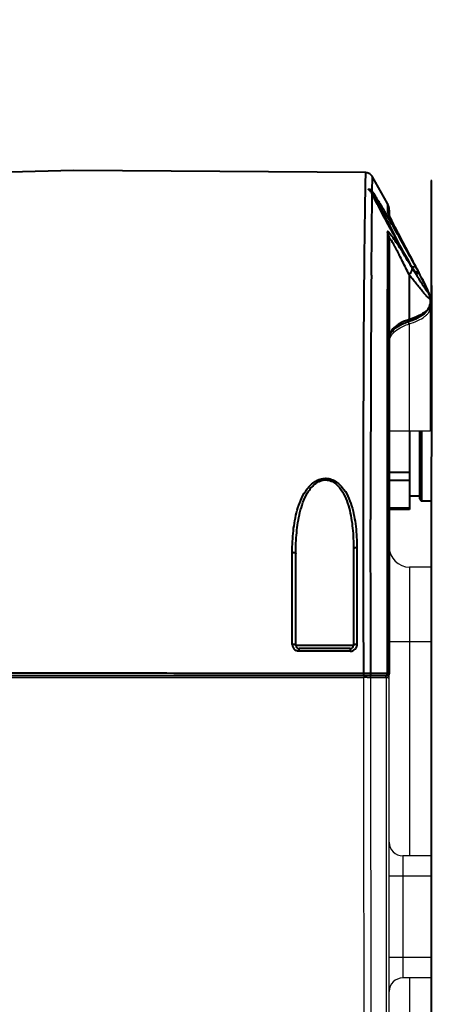
# Model space of a CAD drawing. Units: millimetres. Extents: x 9058 to 12801, y -2706 to 2587.
# Drawn here: x 11090 to 11151, y -1679 to -1534 of the extents above; entities that cross this region are included whole.
import ezdxf

# ---------------------------------------------------------------- set-up
doc = ezdxf.new("R2010")
doc.units = ezdxf.units.MM
doc.header["$LTSCALE"] = 81.675
doc.header["$PDSIZE"] = 0.01
doc.layers.get('0').update_dxf_attribs({"linetype": 'CONTINUOUS', "lineweight": 40})
doc.layers.get('Defpoints').update_dxf_attribs({"color": 27, "linetype": 'CONTINUOUS', "lineweight": 13})
doc.layers.add('_X2_9ED88BA4503C_X0__15', color=7, linetype='CONTINUOUS')
doc.layers.add('dim', color=50, linetype='CONTINUOUS', lineweight=25)
doc.styles.add('ISO', font='ISOCP.SHX', dxfattribs={"bigfont": 'gbcbig.shx'})
doc.dimstyles.new('DIMSTYLE_1_4533', dxfattribs={"dimtxt": 37.5, "dimasz": 30, "dimexe": 9.375, "dimexo": 9.375, "dimgap": 11.25, "dimtad": 1, "dimdsep": 46, "dimtxsty": 'ISO', "dimblk": '_FILLED', "dimblk1": '_FILLED', "dimblk2": '_FILLED', "dimcen": 0.09, "dimadec": 1, "dimazin": 2, "dimtp": 0.01, "dimtm": 0.01, "dimtfac": 1, "dimtmove": 0, "dimatfit": 0, "dimldrblk": '_FILLED', "dimfxl": 0, "dimtolj": 1, "dimarcsym": 0})

# ---------------------------------------------------------------- blocks, each defined once
blk = doc.blocks.new('_FILLED')
at = {"color": 0, "linetype": 'ByBlock'}
blk.add_solid([(0, 0), (-1, 0.2), (-1, -0.2)], dxfattribs=at)
blk = doc.blocks.new('*D27')
at = {"layer": 'Defpoints', "color": 0}
for p in [(11258.54, -1464.06), (10769, -1688.14), (11258.54, -1688.13)]:
    blk.add_point(p, dxfattribs=at)
at = {"layer": 'dim', "color": 0, "lineweight": -2}
for p, q in [((10769, -1678.76), (10769, -1454.69)), ((11258.54, -1678.76), (11258.54, -1454.69)), ((10799, -1464.06), (11228.54, -1464.06))]:
    blk.add_line(p, q, dxfattribs=at)
at = {"layer": 'dim', "color": 0, "lineweight": -2, "xscale": 30, "yscale": 30, "zscale": 30, "rotation": 180}
blk.add_blockref('_FILLED', (10769, -1464.06), dxfattribs=at)
at = {"layer": 'dim', "color": 0, "lineweight": -2, "xscale": 30, "yscale": 30, "zscale": 30}
blk.add_blockref('_FILLED', (11258.54, -1464.06), dxfattribs=at)
at = {"layer": 'dim', "color": 0, "insert": (11013.77, -1402.81), "char_height": 37.5, "attachment_point": 5, "style": 'ISO'}
blk.add_mtext('\\A1;19.3"\\P490mm', dxfattribs=at)

msp = doc.modelspace()

# ---------------------------------------------------------------- linework, layer by layer
for p, q in [((11142.045, -1558.809), (11142.083, -1556.659)), ((11144.284, -1560.614), (11142.083, -1556.659)), ((11150.701, -1557.317), (11150.703, -1557.467)), ((11150.703, -1557.453), (11150.703, -1557.458)), ((11150.703, -1557.463), (11150.704, -1557.653)), ((11150.703, -1557.6), (11150.704, -1557.644)), ((11150.704, -1557.647), (11150.705, -1557.933)), ((11150.704, -1557.831), (11150.704, -1557.844)), ((11150.704, -1557.885), (11150.705, -1558.373)), ((11141.816, -1558.858), (11141.768, -1558.798)), ((11141.912, -1570.613), (11142.039, -1559.203)), ((11150.706, -1558.859), (11150.707, -1560.104)), ((11144.284, -1560.614), (11144.281, -1561.569)), ((11150.707, -1560.064), (11150.71, -1562.06)), ((11150.707, -1560.113), (11150.707, -1560.164)), ((11150.708, -1560.372), (11150.709, -1561.41)), ((11150.709, -1561.41), (11150.716, -1565.166)), ((11144.281, -1561.569), (11144.28, -1561.774)), ((11144.455, -1562.206), (11144.451, -1562.196)), ((11144.457, -1562.207), (11144.452, -1562.196)), ((11144.536, -1561.586), (11144.536, -1562.389)), ((11150.712, -1562.917), (11150.715, -1564.657)), ((11144.273, -1564.81), (11144.27, -1566.063)), ((11150.715, -1564.657), (11150.721, -1569.795)), ((11150.716, -1565.762), (11150.719, -1567.939)), ((11144.27, -1566.063), (11144.248, -1580.337)), ((11144.536, -1565.788), (11144.536, -1629.834)), ((11150.719, -1567.939), (11150.721, -1569.848)), ((11147.912, -1570.088), (11147.801, -1569.903)), ((11147.841, -1569.884), (11147.842, -1569.889)), ((11147.9, -1569.987), (11147.841, -1569.884)), ((11148.011, -1570.173), (11147.9, -1569.987)), ((11147.935, -1568.959), (11147.915, -1568.927)), ((11148.415, -1569.858), (11148.037, -1569.15)), ((11148.285, -1569.642), (11148.42, -1569.888)), ((11148.769, -1570.526), (11148.415, -1569.858)), ((11150.721, -1569.795), (11150.726, -1575.454)), ((11141.908, -1571.127), (11141.912, -1570.613)), ((11147.445, -1571.067), (11147.445, -1577.683)), ((11147.503, -1571.141), (11147.445, -1571.067)), ((11147.668, -1571.349), (11147.503, -1571.141)), ((11148.284, -1570.604), (11148.206, -1570.487)), ((11148.462, -1570.634), (11148.304, -1570.634)), ((11148.898, -1570.889), (11148.507, -1570.889)), ((11149.096, -1571.151), (11148.769, -1570.526)), ((11150.723, -1571.22), (11150.724, -1572.728)), ((11150.724, -1572.728), (11150.726, -1575.398)), ((11150.488, -1574.189), (11150.384, -1573.829)), ((11150.536, -1574.641), (11150.488, -1574.189)), ((11150.405, -1575.961), (11150.536, -1575.401)), ((11150.536, -1574.609), (11150.536, -1575.395)), ((11150.536, -1575.39), (11150.536, -1575.401)), ((11150.728, -1579.387), (11150.729, -1580.985)), ((11144.247, -1581.007), (11144.238, -1594.124)), ((11144.248, -1580.802), (11144.247, -1581.007)), ((11144.248, -1580.337), (11144.248, -1580.802)), ((11150.729, -1580.985), (11150.729, -1582.331)), ((11150.729, -1582.678), (11150.729, -1584.469)), ((11150.729, -1584.469), (11150.727, -1594.452)), ((11150.536, -1587.884), (11150.728, -1587.884)), ((11150.536, -1587.884), (11150.728, -1587.884)), ((11144.238, -1594.416), (11144.237, -1600.641)), ((11144.238, -1594.124), (11144.238, -1594.416)), ((11147.536, -1594.134), (11147.536, -1605.633)), ((11149.036, -1604.084), (11149.036, -1594.134)), ((11149.336, -1604.384), (11149.336, -1594.134)), ((11150.727, -1594.452), (11150.725, -1601.297)), ((11147.536, -1600.191), (11144.536, -1600.191)), ((11147.536, -1601.404), (11144.536, -1601.404)), ((11150.725, -1601.297), (11150.724, -1604.383)), ((11147.536, -1603.634), (11149.036, -1603.634)), ((11149.336, -1604.384), (11150.724, -1604.384)), ((11149.336, -1604.384), (11150.724, -1604.384)), ((11147.536, -1605.445), (11144.536, -1605.445)), ((11147.536, -1605.633), (11144.536, -1605.633)), ((11141.799, -1607.598), (11141.799, -1607.128)), ((11141.8, -1610.125), (11141.799, -1607.598)), ((11144.236, -1608.649), (11144.238, -1618.485)), ((11150.72, -1610.241), (11150.717, -1614.134)), ((11150.72, -1609.367), (11150.72, -1609.929)), ((11130.275, -1625.523), (11130.273, -1611.947)), ((11130.786, -1625.634), (11130.786, -1612.12)), ((11139.286, -1611.463), (11139.286, -1625.634)), ((11139.776, -1611.287), (11139.776, -1611.462)), ((11139.776, -1611.462), (11139.778, -1625.525)), ((11144.238, -1618.485), (11144.238, -1618.855)), ((11144.238, -1618.855), (11144.24, -1629.803)), ((11130.786, -1625.634), (11139.286, -1625.634)), ((11138.776, -1626.529), (11131.275, -1626.527)), ((11138.786, -1626.134), (11131.286, -1626.134)), ((11144.236, -1630.134), (10832.036, -1630.134)), ((11117.487, -1629.775), (11115.895, -1629.775)), ((11120.224, -1629.775), (11117.487, -1629.775)), ((11125.966, -1629.776), (11120.224, -1629.775)), ((11131.896, -1629.777), (11125.966, -1629.776)), ((11132.937, -1629.777), (11131.896, -1629.777)), ((11133.036, -1629.777), (11132.937, -1629.777)), ((11133.336, -1629.777), (11133.036, -1629.777)), ((11134.284, -1629.777), (11133.336, -1629.777)), ((11134.932, -1629.777), (11134.284, -1629.777)), ((11135.036, -1629.777), (11134.932, -1629.777)), ((11135.788, -1629.777), (11135.036, -1629.777)), ((11136.736, -1629.777), (11135.788, -1629.777)), ((11137.036, -1629.777), (11136.736, -1629.777)), ((11137.136, -1629.777), (11137.036, -1629.777)), ((11140.779, -1629.778), (11137.136, -1629.777)), ((11143.035, -1629.804), (11141.82, -1629.804)), ((11143.836, -1629.804), (11143.035, -1629.804)), ((11143.984, -1629.803), (11143.836, -1629.804)), ((11144.24, -1629.803), (11143.984, -1629.803)), ((11150.702, -1645.302), (11150.701, -1648.785))]:
    msp.add_line(p, q)
for points in [[(11141.085, -1556.043), (11098.164, -1555.728), (11069.775, -1556.467)], [(11142.083, -1556.659), (11142.026, -1556.567), (11141.698, -1556.242), (11141.265, -1556.064), (11141.085, -1556.043)], [(11150.731, -1557.146), (11150.718, -1557.187), (11150.707, -1557.244), (11150.702, -1557.298), (11150.702, -1557.335), (11150.702, -1557.346)], [(11150.705, -1558.226), (11150.706, -1558.88), (11150.706, -1558.911), (11150.706, -1558.943), (11150.706, -1558.975), (11150.706, -1559.008), (11150.706, -1559.041), (11150.706, -1559.18)], [(11142.055, -1559.233), (11141.957, -1559.055), (11141.816, -1558.858)], [(11150.706, -1558.789), (11150.706, -1558.819), (11150.706, -1558.849)], [(11150.706, -1559.18), (11150.706, -1559.216), (11150.706, -1559.252), (11150.706, -1559.289), (11150.706, -1559.327), (11150.706, -1559.365), (11150.707, -1559.404), (11150.707, -1559.444), (11150.707, -1559.484), (11150.707, -1559.524), (11150.707, -1559.566), (11150.707, -1559.608), (11150.707, -1559.65)], [(11144.679, -1562.696), (11144.574, -1562.473), (11144.499, -1562.308), (11144.457, -1562.207)], [(11148.037, -1569.15), (11147.576, -1568.29), (11147.248, -1567.675), (11146.933, -1567.081), (11146.631, -1566.511), (11146.343, -1565.964), (11146.071, -1565.443), (11145.814, -1564.949), (11145.575, -1564.485), (11145.353, -1564.053), (11145.151, -1563.654), (11144.97, -1563.293), (11144.812, -1562.972), (11144.679, -1562.696)], [(11148.206, -1570.487), (11148.114, -1570.342), (11148.011, -1570.173)], [(11148.395, -1570.758), (11148.399, -1570.763), (11148.385, -1570.746), (11148.344, -1570.691), (11148.284, -1570.604)], [(11150.536, -1574.642), (11150.486, -1574.181), (11150.382, -1573.823), (11150.256, -1573.505), (11150.094, -1573.143), (11149.896, -1572.73), (11149.663, -1572.258), (11149.395, -1571.73), (11149.096, -1571.151)], [(11150.722, -1570.616), (11150.722, -1570.815), (11150.722, -1571.016), (11150.723, -1571.22)], [(11150.384, -1573.829), (11150.258, -1573.511), (11150.257, -1573.508)], [(11150.726, -1575.398), (11150.729, -1582.108), (11150.728, -1587.884)], [(11147.345, -1577.969), (11148.422, -1577.559), (11149.67, -1576.827), (11150.405, -1575.961)], [(11144.536, -1580.365), (11144.683, -1579.742), (11145.345, -1578.961), (11146.473, -1578.299), (11147.346, -1577.969)], [(11150.723, -1604.383), (11150.72, -1610.495), (11150.719, -1611.063), (11150.719, -1611.633)], [(11150.724, -1604.383), (11150.724, -1604.44), (11150.723, -1604.975), (11150.723, -1605.513), (11150.723, -1606.055), (11150.722, -1606.599), (11150.722, -1607.147), (11150.722, -1607.698), (11150.721, -1608.251), (11150.72, -1609.367)], [(11150.719, -1611.633), (11150.715, -1617.488), (11150.715, -1618.088), (11150.714, -1618.69), (11150.714, -1619.295), (11150.714, -1619.902), (11150.713, -1620.512), (11150.713, -1621.123), (11150.712, -1621.738), (11150.712, -1622.354), (11150.712, -1622.973)], [(11150.712, -1622.973), (11150.711, -1624.218), (11150.711, -1624.844), (11150.71, -1625.472), (11150.71, -1626.102), (11150.709, -1626.735), (11150.709, -1627.37), (11150.709, -1628.007)], [(11150.709, -1628.007), (11150.708, -1629.287), (11150.708, -1629.931), (11150.707, -1630.576), (11150.705, -1633.836)], [(11150.705, -1633.836), (11150.705, -1634.494), (11150.705, -1635.154), (11150.703, -1639.159)], [(11150.703, -1639.159), (11150.703, -1639.834), (11150.703, -1640.51), (11150.703, -1641.189), (11150.703, -1641.87), (11150.702, -1642.552), (11150.702, -1643.237), (11150.702, -1643.923), (11150.702, -1644.612), (11150.702, -1645.302)], [(11150.701, -1648.785), (11150.701, -1649.487), (11150.7, -1650.192), (11150.7, -1650.898), (11150.7, -1651.607), (11150.7, -1652.317), (11150.7, -1653.029), (11150.699, -1653.743), (11150.699, -1654.46), (11150.699, -1655.178), (11150.699, -1655.898), (11150.698, -1656.62), (11150.698, -1657.345), (11150.698, -1658.071), (11150.698, -1658.799), (11150.698, -1659.529), (11150.697, -1660.261), (11150.697, -1660.995), (11150.697, -1661.731), (11150.697, -1662.47), (11150.696, -1663.21), (11150.696, -1663.952), (11150.696, -1664.696)], [(11150.696, -1664.696), (11150.694, -1669.203), (11150.694, -1669.962), (11150.694, -1670.722), (11150.693, -1671.484), (11150.693, -1672.249), (11150.693, -1673.015), (11150.693, -1673.784), (11150.692, -1674.555), (11150.692, -1675.327), (11150.692, -1676.102), (11150.692, -1676.879), (11150.691, -1677.658), (11150.691, -1678.439), (11150.691, -1679.223), (11150.691, -1680.008), (11150.69, -1683.967)]]:
    msp.add_lwpolyline(points)
for centre, radius, start, end in [((11141.266, -1559.293), 0.918, 33.76891, 37.10532), ((11141.249, -1559.305), 0.938, 31.93531, 33.77513), ((11141.69, -1559.284), 0.449, 30.8685, 36.55377), ((11099.017, -1586.457), 51.15, 31.10762, 32.00599), ((11142.536, -1561.586), 2, 0, 29.09599), ((10827.634, -1726.346), 356.22, 26.49859, 27.3448), ((10833.36, -1742.091), 359.048, 28.93971, 30.01726), ((11142.542, -1562.753), 1.995, 19.62416, 29.39291), ((11142.584, -1565.789), 1.952, 0.03852, 30.11737), ((11401.062, -1424.193), 292.143, 208.87777, 209.74975), ((11376.074, -1438.446), 263.376, 209.75503, 209.93831), ((11162.966, -1561.18), 17.453, 209.93469, 210.7727), ((11261.879, -1501.7), 132.912, 210.96676, 211.59331), ((10944.355, -1678.25), 231.059, 27.8398, 28.23809), ((10828.042, -1745.364), 365.286, 28.75431, 28.87413), ((11149.059, -1572.092), 2.339, 117.46017, 118.78144), ((11160.823, -1562.461), 14.956, 210.75684, 211.64228), ((11130.135, -1579.921), 20.857, 27.78193, 28.75089), ((15364.994, -1601.92), 4223.199, 179.582224, 180.070656), ((11133.536, -1578.116), 17.007, 27.14407, 27.74427), ((11029.174, -1633.424), 135.123, 27.25685, 27.82844), ((11150.505, -1586.863), 9.676, 108.42935, 109.68038), ((11149.336, -1604.084), 0.3, 180, 270), ((11131.285, -1625.523), 1.01, 180.0314, 189.98735), ((11131.282, -1625.523), 1.008, 189.98301, 194.66346), ((11131.279, -1625.524), 1.004, 194.64858, 243.76056), ((11131.286, -1625.634), 0.5, 180, 270), ((11138.776, -1625.529), 1, 270.00838, 273.73436), ((11138.786, -1625.634), 0.5, 270, 0), ((11138.775, -1625.52), 1.008, 273.73219, 285.90707), ((11138.776, -1625.528), 1.001, 285.97409, 328.90956), ((11140.805, -1654.986), 25.208, 89.39758, 90.05984), ((11144.236, -1629.834), 0.3, 270, 360)]:
    msp.add_arc(centre, radius, start, end)
for points, knots in [([(11140.779, -1629.778), (11140.77, -1622.798), (11140.754, -1612.561), (11140.754, -1599.352), (11140.767, -1590.542), (11140.795, -1582.85), (11140.832, -1576.412), (11140.874, -1571.205), (11140.915, -1567.09), (11140.954, -1563.887), (11140.989, -1561.427), (11141.013, -1559.773), (11141.031, -1558.717), (11141.043, -1558.096), (11141.054, -1557.574), (11141.063, -1557.142), (11141.069, -1556.792), (11141.074, -1556.517), (11141.077, -1556.333), (11141.079, -1556.218), (11141.082, -1556.156), (11141.082, -1556.109), (11141.086, -1556.073), (11141.082, -1556.056), (11141.087, -1556.044), (11141.085, -1556.043)], [0, 0, 0, 0, 0.2839527, 0.4165321, 0.5373983, 0.6423944, 0.7294913, 0.7993252, 0.8542543, 0.896913, 0.9296436, 0.9543731, 0.9642178, 0.9725966, 0.9796386, 0.985466, 0.9901853, 0.9938791, 0.9966385, 0.9976924, 0.9985386, 0.9991851, 0.9996399, 0.9999103, 1, 1, 1, 1]), ([(11142.039, -1559.203), (11141.988, -1559.104), (11141.88, -1558.939), (11141.726, -1558.769), (11141.624, -1558.668), (11141.568, -1558.611), (11141.526, -1558.566), (11141.501, -1558.529), (11141.489, -1558.497), (11141.503, -1558.47), (11141.537, -1558.46), (11141.61, -1558.461), (11141.741, -1558.507), (11141.841, -1558.577), (11141.895, -1558.626)], [0, 0, 0, 0, 0.2447639, 0.4316214, 0.5038369, 0.5622539, 0.6072417, 0.6395373, 0.6611437, 0.6781693, 0.7006084, 0.7337842, 0.8381799, 1, 1, 1, 1]), ([(11141.842, -1558.895), (11141.855, -1558.894), (11141.938, -1558.899), (11142.01, -1558.96), (11142.051, -1559.016)], [0, 0, 0, 0, 0.1571291, 1, 1, 1, 1]), ([(11141.895, -1558.626), (11141.904, -1558.635), (11141.941, -1558.67), (11141.974, -1558.709), (11141.998, -1558.74)], [0, 0, 0, 0, 0.2337523, 1, 1, 1, 1]), ([(11145.246, -1565.281), (11144.653, -1564.206), (11143.794, -1562.627), (11142.731, -1560.597), (11142.25, -1559.648), (11142.039, -1559.203)], [0, 0, 0, 0, 0.5356555, 0.7847876, 1, 1, 1, 1]), ([(11142.045, -1558.809), (11142.072, -1558.848), (11142.189, -1559.026), (11142.304, -1559.207), (11142.391, -1559.347)], [0, 0, 0, 0, 0.2240558, 1, 1, 1, 1]), ([(11142.076, -1559.053), (11142.1, -1559.093), (11142.205, -1559.271), (11142.307, -1559.452), (11142.386, -1559.592)], [0, 0, 0, 0, 0.2256123, 1, 1, 1, 1]), ([(11142.386, -1559.592), (11142.66, -1560.082), (11143.218, -1561.122), (11143.765, -1562.169), (11144.05, -1562.718)], [0, 0, 0, 0, 0.4757583, 1, 1, 1, 1]), ([(11142.811, -1560.03), (11142.927, -1560.222), (11143.413, -1561.033), (11143.89, -1561.849), (11144.251, -1562.473)], [0, 0, 0, 0, 0.2370018, 1, 1, 1, 1]), ([(11144.28, -1561.774), (11144.28, -1561.787), (11144.289, -1561.823), (11144.321, -1561.922), (11144.357, -1562.007), (11144.384, -1562.071)], [0, 0, 0, 0, 0.1277693, 0.3396255, 1, 1, 1, 1]), ([(11144.384, -1562.071), (11144.405, -1562.119), (11144.508, -1562.352), (11144.617, -1562.582), (11144.706, -1562.764)], [0, 0, 0, 0, 0.2035837, 1, 1, 1, 1]), ([(11144.706, -1562.764), (11144.912, -1563.191), (11145.381, -1564.122), (11146.447, -1566.179), (11147.312, -1567.804), (11147.915, -1568.927)], [0, 0, 0, 0, 0.20487, 0.4497928, 1, 1, 1, 1]), ([(11144.966, -1565.445), (11144.916, -1565.376), (11144.843, -1565.277), (11144.747, -1565.151), (11144.646, -1565.025), (11144.547, -1564.906), (11144.441, -1564.803), (11144.382, -1564.752), (11144.287, -1564.708), (11144.273, -1564.783), (11144.273, -1564.81)], [0, 0, 0, 0, 0.2373323, 0.3449163, 0.4444597, 0.6901537, 0.7811019, 0.8499451, 0.9254916, 1, 1, 1, 1]), ([(11147.445, -1571.067), (11147.288, -1570.74), (11146.977, -1570.096), (11146.512, -1569.149), (11146.13, -1568.385), (11145.832, -1567.8), (11145.617, -1567.387), (11145.411, -1566.999), (11145.216, -1566.643), (11145.036, -1566.328), (11144.896, -1566.097), (11144.794, -1565.943), (11144.73, -1565.854), (11144.674, -1565.785), (11144.628, -1565.738), (11144.592, -1565.709), (11144.553, -1565.708), (11144.537, -1565.746), (11144.536, -1565.771), (11144.536, -1565.788)], [0, 0, 0, 0, 0.17565, 0.3466341, 0.5108052, 0.5893696, 0.6647201, 0.736063, 0.8021601, 0.8614144, 0.9117859, 0.9328189, 0.9506545, 0.9650273, 0.9757364, 0.9827632, 0.9870511, 0.9919617, 1, 1, 1, 1]), ([(11147.801, -1569.903), (11147.298, -1569.07), (11146.568, -1567.872), (11145.617, -1566.389), (11145.176, -1565.736), (11144.966, -1565.445)], [0, 0, 0, 0, 0.5525477, 0.7962754, 1, 1, 1, 1]), ([(11147.914, -1570.359), (11147.921, -1570.334), (11147.939, -1570.245), (11147.935, -1570.15), (11147.912, -1570.088)], [0, 0, 0, 0, 0.2803474, 1, 1, 1, 1]), ([(11148.421, -1569.889), (11148.409, -1569.876), (11148.349, -1569.874), (11148.256, -1569.897), (11148.124, -1569.946), (11148.031, -1569.99), (11147.98, -1570.017)], [0, 0, 0, 0, 0.1147012, 0.3317585, 0.6378875, 1, 1, 1, 1]), ([(11147.445, -1571.067), (11147.476, -1571.037), (11147.587, -1570.92), (11147.689, -1570.794), (11147.754, -1570.696)], [0, 0, 0, 0, 0.2684673, 1, 1, 1, 1]), ([(11150.536, -1574.643), (11150.536, -1574.649), (11150.536, -1574.66), (11150.519, -1574.67), (11150.498, -1574.663), (11150.456, -1574.64), (11150.386, -1574.582), (11150.284, -1574.485), (11150.155, -1574.352), (11150.002, -1574.187), (11149.828, -1573.991), (11149.635, -1573.769), (11149.426, -1573.523), (11149.12, -1573.157), (11148.528, -1572.434), (11148.018, -1571.794), (11147.668, -1571.349)], [0, 0, 0, 0, 0.0039718, 0.0070035, 0.0114177, 0.0182632, 0.0398993, 0.0720679, 0.1142443, 0.1655722, 0.2251191, 0.2919723, 0.3652726, 0.4441636, 0.6158316, 1, 1, 1, 1]), ([(11147.754, -1570.696), (11147.773, -1570.667), (11147.839, -1570.561), (11147.892, -1570.446), (11147.914, -1570.359)], [0, 0, 0, 0, 0.2791908, 1, 1, 1, 1]), ([(11148.507, -1570.889), (11148.5, -1570.889), (11148.482, -1570.873), (11148.453, -1570.844), (11148.414, -1570.793), (11148.341, -1570.695), (11148.231, -1570.531), (11148.141, -1570.388), (11148.091, -1570.307)], [0, 0, 0, 0, 0.0301697, 0.0897358, 0.1782081, 0.2941789, 0.6023638, 1, 1, 1, 1]), ([(11148.24, -1570.538), (11148.253, -1570.547), (11148.3, -1570.577), (11148.35, -1570.604), (11148.387, -1570.618)], [0, 0, 0, 0, 0.2861999, 1, 1, 1, 1]), ([(11149.293, -1571.54), (11149.366, -1571.682), (11149.506, -1571.956), (11149.706, -1572.354), (11149.885, -1572.718), (11150.018, -1572.998), (11150.108, -1573.199), (11150.164, -1573.327), (11150.21, -1573.439), (11150.245, -1573.53), (11150.267, -1573.604), (11150.277, -1573.648), (11150.277, -1573.689), (11150.241, -1573.686), (11150.212, -1573.654), (11150.164, -1573.607), (11150.106, -1573.535), (11150.036, -1573.443), (11149.955, -1573.332), (11149.829, -1573.153), (11149.571, -1572.768), (11149.169, -1572.142), (11148.84, -1571.613), (11148.666, -1571.33)], [0, 0, 0, 0, 0.0912145, 0.1767689, 0.2552021, 0.3243469, 0.3546122, 0.3815386, 0.4046943, 0.4236434, 0.4379777, 0.4474776, 0.4524062, 0.4561382, 0.4641113, 0.4770308, 0.4947457, 0.5169807, 0.5433441, 0.5733942, 0.6427907, 0.8093697, 1, 1, 1, 1]), ([(11148.669, -1570.357), (11148.723, -1570.462), (11148.803, -1570.627), (11148.882, -1570.794), (11148.899, -1570.857)], [0, 0, 0, 0, 0.6443097, 1, 1, 1, 1]), ([(11148.899, -1570.857), (11148.9, -1570.861), (11148.902, -1570.87), (11148.904, -1570.889), (11148.898, -1570.889)], [0, 0, 0, 0, 0.4319446, 1, 1, 1, 1]), ([(11150.402, -1575.887), (11150.376, -1575.936), (11150.248, -1576.143), (11150.077, -1576.322), (11149.935, -1576.446)], [0, 0, 0, 0, 0.2254119, 1, 1, 1, 1]), ([(11150.536, -1575.401), (11150.536, -1575.429), (11150.529, -1575.543), (11150.501, -1575.655), (11150.471, -1575.735)], [0, 0, 0, 0, 0.2436328, 1, 1, 1, 1]), ([(11149.935, -1576.446), (11149.63, -1576.713), (11148.821, -1577.199), (11147.948, -1577.527), (11147.445, -1577.683)], [0, 0, 0, 0, 0.4355116, 1, 1, 1, 1]), ([(11147.246, -1577.752), (11146.842, -1577.896), (11146.122, -1578.209), (11145.236, -1578.828), (11144.669, -1579.551), (11144.536, -1580.104), (11144.536, -1580.36)], [0, 0, 0, 0, 0.3226814, 0.588386, 0.8067699, 1, 1, 1, 1]), ([(11147.346, -1577.969), (11147.389, -1577.955), (11147.463, -1577.854), (11147.457, -1577.744), (11147.446, -1577.683)], [0, 0, 0, 0, 0.4232798, 1, 1, 1, 1]), ([(11130.273, -1611.947), (11130.273, -1610.899), (11130.341, -1609.329), (11130.631, -1607.264), (11130.972, -1605.748), (11131.474, -1604.279), (11132.076, -1603.122), (11132.713, -1602.289), (11133.293, -1601.73), (11133.989, -1601.287), (11134.796, -1601.037), (11135.648, -1601.058), (11136.435, -1601.342), (11137.1, -1601.808), (11137.823, -1602.567), (11138.492, -1603.681), (11139.037, -1605.124), (11139.401, -1606.624), (11139.629, -1608.159), (11139.752, -1609.717), (11139.776, -1610.763), (11139.776, -1611.287)], [0, 0, 0, 0, 0.1250324, 0.1869741, 0.248594, 0.310066, 0.3717928, 0.4030715, 0.4348582, 0.4673766, 0.5006598, 0.5341744, 0.5670641, 0.5990005, 0.6302182, 0.6915002, 0.7524765, 0.8136767, 0.8752986, 0.9374065, 1, 1, 1, 1]), ([(11130.786, -1612.12), (11130.786, -1611.101), (11130.845, -1609.573), (11131.093, -1607.558), (11131.385, -1606.073), (11131.816, -1604.625), (11132.334, -1603.471), (11132.891, -1602.622), (11133.405, -1602.041), (11134.037, -1601.563), (11134.799, -1601.276), (11135.621, -1601.296), (11136.362, -1601.615), (11136.964, -1602.113), (11137.605, -1602.898), (11138.185, -1604.018), (11138.654, -1605.444), (11138.966, -1606.917), (11139.161, -1608.417), (11139.266, -1609.935), (11139.286, -1610.953), (11139.286, -1611.463)], [0, 0, 0, 0, 0.1253174, 0.1874978, 0.2493885, 0.3110975, 0.3728934, 0.4040641, 0.4356039, 0.4677445, 0.5006063, 0.5337101, 0.5661961, 0.5978194, 0.628881, 0.6902341, 0.7515053, 0.8130413, 0.8749567, 0.9372804, 1, 1, 1, 1]), ([(11144.237, -1600.641), (11144.237, -1601.291), (11144.236, -1603.96), (11144.236, -1606.629), (11144.236, -1608.649)], [0, 0, 0, 0, 0.2434752, 1, 1, 1, 1]), ([(11141.809, -1621.577), (11141.808, -1620.609), (11141.803, -1616.792), (11141.802, -1612.974), (11141.8, -1610.125)], [0, 0, 0, 0, 0.253482, 1, 1, 1, 1]), ([(11130.273, -1611.947), (11130.338, -1611.946), (11130.46, -1611.953), (11130.622, -1611.988), (11130.738, -1612.034), (11130.786, -1612.094), (11130.786, -1612.12)], [0, 0, 0, 0, 0.3429459, 0.6432049, 0.8631531, 1, 1, 1, 1]), ([(11139.776, -1611.287), (11139.713, -1611.288), (11139.596, -1611.296), (11139.442, -1611.332), (11139.331, -1611.378), (11139.286, -1611.438), (11139.286, -1611.463)], [0, 0, 0, 0, 0.3440223, 0.642547, 0.861292, 1, 1, 1, 1]), ([(11141.82, -1629.804), (11141.819, -1629.115), (11141.816, -1626.372), (11141.812, -1623.63), (11141.809, -1621.577)], [0, 0, 0, 0, 0.2513047, 1, 1, 1, 1]), ([(11130.786, -1625.634), (11130.786, -1625.614), (11130.726, -1625.574), (11130.622, -1625.55), (11130.46, -1625.527), (11130.34, -1625.523), (11130.275, -1625.523)], [0, 0, 0, 0, 0.1079838, 0.3254497, 0.637973, 1, 1, 1, 1]), ([(11131.275, -1626.527), (11131.276, -1626.475), (11131.276, -1626.4), (11131.278, -1626.306), (11131.279, -1626.248), (11131.281, -1626.202), (11131.281, -1626.165), (11131.285, -1626.149), (11131.284, -1626.134), (11131.286, -1626.134)], [0, 0, 0, 0, 0.396649, 0.5697572, 0.7182808, 0.8384565, 0.9267881, 0.9810301, 1, 1, 1, 1]), ([(11138.786, -1626.134), (11138.784, -1626.134), (11138.786, -1626.149), (11138.782, -1626.165), (11138.782, -1626.202), (11138.78, -1626.248), (11138.78, -1626.307), (11138.778, -1626.401), (11138.778, -1626.476), (11138.778, -1626.528)], [0, 0, 0, 0, 0.0187624, 0.0729799, 0.1613467, 0.2815886, 0.430187, 0.6033585, 1, 1, 1, 1]), ([(11139.778, -1625.525), (11139.715, -1625.525), (11139.599, -1625.529), (11139.443, -1625.553), (11139.344, -1625.577), (11139.286, -1625.615), (11139.286, -1625.634)], [0, 0, 0, 0, 0.3646887, 0.6765646, 0.892544, 1, 1, 1, 1]), ([(11115.895, -1629.775), (11110.494, -1629.774), (11088.893, -1629.771), (11067.292, -1629.768), (11051.093, -1629.765)], [0, 0, 0, 0, 0.2500507, 1, 1, 1, 1]), ([(11140.784, -1630.134), (11140.781, -1630.134), (11140.785, -1630.118), (11140.78, -1630.103), (11140.781, -1630.066), (11140.78, -1630.022), (11140.779, -1629.968), (11140.779, -1629.885), (11140.779, -1629.821), (11140.779, -1629.778)], [0, 0, 0, 0, 0.0207413, 0.0805957, 0.1768819, 0.3054192, 0.4598282, 0.6333418, 1, 1, 1, 1]), ([(11141.82, -1629.804), (11141.772, -1629.8), (11141.523, -1629.786), (11141.273, -1629.781), (11141.07, -1629.779)], [0, 0, 0, 0, 0.1906365, 1, 1, 1, 1]), ([(11141.564, -1630.134), (11141.635, -1630.134), (11141.789, -1630.047), (11141.826, -1629.884), (11141.82, -1629.804)], [0, 0, 0, 0, 0.4717513, 1, 1, 1, 1]), ([(11143.984, -1630.134), (11144.032, -1630.134), (11144.133, -1630.098), (11144.195, -1630.013), (11144.215, -1629.966)], [0, 0, 0, 0, 0.4805595, 1, 1, 1, 1]), ([(11144.536, -1629.834), (11144.536, -1629.832), (11144.528, -1629.828), (11144.505, -1629.823), (11144.448, -1629.816), (11144.357, -1629.809), (11144.283, -1629.805), (11144.24, -1629.803)], [0, 0, 0, 0, 0.0206825, 0.0698799, 0.2601989, 0.5718651, 1, 1, 1, 1])]:
    msp.add_open_spline(points, degree=3, knots=knots)
for points in [[(11142.045, -1558.809), (11142.072, -1558.86), (11142.084, -1558.92), (11142.084, -1558.978)], [(11142.084, -1558.978), (11142.083, -1559.003), (11142.081, -1559.028), (11142.076, -1559.053)], [(11147.574, -1568.351), (11147.688, -1568.558), (11147.803, -1568.765), (11147.917, -1568.973)], [(11148.387, -1570.618), (11148.399, -1570.622), (11148.412, -1570.626), (11148.425, -1570.629)], [(11148.507, -1570.889), (11148.477, -1570.835), (11148.436, -1570.786), (11148.388, -1570.746)], [(11148.425, -1570.629), (11148.438, -1570.632), (11148.45, -1570.634), (11148.463, -1570.634)], [(11148.463, -1570.634), (11148.521, -1570.634), (11148.58, -1570.644), (11148.635, -1570.665)], [(11148.635, -1570.665), (11148.69, -1570.685), (11148.742, -1570.715), (11148.787, -1570.753)], [(11148.787, -1570.753), (11148.831, -1570.791), (11148.869, -1570.838), (11148.898, -1570.889)], [(11150.471, -1575.735), (11150.452, -1575.787), (11150.428, -1575.838), (11150.402, -1575.887)], [(11131.275, -1626.527), (11131.125, -1626.527), (11130.97, -1626.491), (11130.835, -1626.425)], [(11139.778, -1625.525), (11139.778, -1625.705), (11139.726, -1625.891), (11139.633, -1626.045)], [(11144.215, -1629.966), (11144.236, -1629.915), (11144.245, -1629.858), (11144.24, -1629.803)]]:
    msp.add_open_spline(points, degree=3)
at = {"layer": '_X2_9ED88BA4503C_X0__15'}
for p, q in [((11150.536, -1576.023), (11150.464, -1575.709)), ((11150.536, -1576.024), (11150.536, -1576.023)), ((11150.536, -1576.028), (11150.536, -1594.134)), ((11147.445, -1578.327), (11147.445, -1594.134)), ((11150.536, -1594.134), (11144.536, -1594.134)), ((11147.536, -1614.134), (11147.536, -1656.634)), ((11150.717, -1614.134), (11147.536, -1614.134)), ((11150.71, -1625.134), (11144.536, -1625.134)), ((10831.836, -1630.134), (11144.236, -1630.134)), ((11115.895, -1630.376), (11115.943, -1630.376)), ((11115.943, -1630.376), (11116.542, -1630.376)), ((11116.542, -1630.376), (11117.487, -1630.376)), ((11117.487, -1630.376), (11120.224, -1630.377)), ((11120.224, -1630.377), (11120.905, -1630.377)), ((11120.905, -1630.377), (11124.812, -1630.377)), ((11124.812, -1630.377), (11125.966, -1630.377)), ((11125.966, -1630.377), (11131.896, -1630.378)), ((11131.896, -1630.378), (11132.264, -1630.378)), ((11132.264, -1630.378), (11132.937, -1630.378)), ((11132.937, -1630.378), (11133.036, -1630.378)), ((11133.036, -1630.378), (11133.336, -1630.378)), ((11133.336, -1630.378), (11134.284, -1630.378)), ((11134.284, -1630.378), (11135.036, -1630.378)), ((11135.036, -1630.378), (11135.788, -1630.378)), ((11135.788, -1630.378), (11136.274, -1630.378)), ((11136.274, -1630.378), (11136.736, -1630.379)), ((11136.736, -1630.379), (11137.036, -1630.379)), ((11137.036, -1630.379), (11137.136, -1630.379)), ((11137.136, -1630.379), (11140.779, -1630.379)), ((11141.82, -1630.405), (11142.581, -1630.404)), ((11142.581, -1630.404), (11143.338, -1630.404)), ((11143.338, -1630.404), (11143.984, -1630.404)), ((11143.984, -1630.404), (11144.092, -1630.404)), ((11144.536, -1746.434), (11144.536, -1629.834)), ((11146.536, -1656.634), (11146.536, -1674.634)), ((11150.698, -1656.634), (11146.536, -1656.634)), ((11150.697, -1659.634), (11144.536, -1659.634)), ((11150.693, -1671.634), (11144.536, -1671.634)), ((11150.692, -1674.634), (11146.536, -1674.634)), ((11147.536, -1674.634), (11147.536, -1701.634))]:
    msp.add_line(p, q, dxfattribs=at)
for centre, radius, start, end in [((11143.697, -1567.051), 11.558, 287.92855, 288.54064), ((11146.972, -1578.418), 0.482, 10.91147, 26.10803), ((11147.536, -1611.134), 3, 180, 270), ((11140.806, -1655.963), 25.584, 89.32479, 90.06118), ((11140.849, -1652.372), 21.993, 88.85491, 89.32498), ((11144.236, -1630.434), 0.3, 0, 90), ((11146.536, -1654.634), 2, 180, 270), ((11146.536, -1676.634), 2, 90, 180)]:
    msp.add_arc(centre, radius, start, end, dxfattribs=at)
for points, knots in [([(11147.372, -1578.009), (11147.757, -1577.88), (11148.448, -1577.608), (11149.095, -1577.238), (11149.365, -1577.04)], [0, 0, 0, 0, 0.5477896, 1, 1, 1, 1]), ([(11147.445, -1578.327), (11147.894, -1578.187), (11148.689, -1577.892), (11149.569, -1577.4), (11150.076, -1576.969), (11150.335, -1576.66), (11150.497, -1576.346), (11150.536, -1576.127), (11150.536, -1576.023)], [0, 0, 0, 0, 0.3475139, 0.6267222, 0.7405836, 0.8385973, 0.9234815, 1, 1, 1, 1]), ([(11145.16, -1579.621), (11145.24, -1579.538), (11145.617, -1579.189), (11146.062, -1578.921), (11146.418, -1578.745)], [0, 0, 0, 0, 0.224445, 1, 1, 1, 1]), ([(11145.357, -1578.948), (11145.414, -1578.907), (11145.66, -1578.741), (11145.92, -1578.597), (11146.124, -1578.498)], [0, 0, 0, 0, 0.2358206, 1, 1, 1, 1]), ([(11146.124, -1578.498), (11146.21, -1578.456), (11146.578, -1578.285), (11146.959, -1578.143), (11147.255, -1578.048)], [0, 0, 0, 0, 0.2357156, 1, 1, 1, 1]), ([(11146.418, -1578.745), (11146.497, -1578.706), (11146.831, -1578.549), (11147.178, -1578.417), (11147.445, -1578.327)], [0, 0, 0, 0, 0.2369919, 1, 1, 1, 1]), ([(11147.255, -1578.048), (11147.27, -1578.054), (11147.334, -1578.091), (11147.38, -1578.154), (11147.405, -1578.206)], [0, 0, 0, 0, 0.2190869, 1, 1, 1, 1]), ([(11144.645, -1580.414), (11144.656, -1580.383), (11144.707, -1580.256), (11144.771, -1580.134), (11144.826, -1580.046)], [0, 0, 0, 0, 0.2443675, 1, 1, 1, 1]), ([(11144.667, -1579.813), (11144.689, -1579.825), (11144.766, -1579.882), (11144.818, -1579.976), (11144.826, -1580.046)], [0, 0, 0, 0, 0.2598154, 1, 1, 1, 1]), ([(11144.826, -1580.046), (11144.848, -1580.009), (11144.948, -1579.859), (11145.065, -1579.719), (11145.16, -1579.621)], [0, 0, 0, 0, 0.2400697, 1, 1, 1, 1]), ([(11144.536, -1581.018), (11144.536, -1580.865), (11144.564, -1580.658), (11144.627, -1580.463), (11144.645, -1580.414)], [0, 0, 0, 0, 0.7459775, 1, 1, 1, 1]), ([(11051.093, -1630.366), (11056.492, -1630.367), (11078.093, -1630.371), (11099.694, -1630.374), (11115.895, -1630.376)], [0, 0, 0, 0, 0.2499488, 1, 1, 1, 1]), ([(11140.784, -1630.134), (11140.782, -1630.134), (11140.784, -1630.143), (11140.781, -1630.153), (11140.782, -1630.176), (11140.78, -1630.219), (11140.78, -1630.288), (11140.779, -1630.347), (11140.779, -1630.379)], [0, 0, 0, 0, 0.0187779, 0.0733049, 0.1621404, 0.2828907, 0.6051016, 1, 1, 1, 1]), ([(11140.78, -1745.888), (11140.806, -1726.637), (11140.853, -1702.556), (11140.831, -1673.648), (11140.817, -1659.177), (11140.805, -1644.755), (11140.786, -1635.159), (11140.779, -1630.379)], [0, 0, 0, 0, 0.5000001, 0.6254256, 0.7507816, 0.8758427, 1, 1, 1, 1]), ([(11141.288, -1630.384), (11141.322, -1630.384), (11141.445, -1630.387), (11141.569, -1630.391), (11141.658, -1630.395)], [0, 0, 0, 0, 0.2739813, 1, 1, 1, 1]), ([(11141.564, -1630.134), (11141.627, -1630.134), (11141.763, -1630.199), (11141.814, -1630.335), (11141.82, -1630.405)], [0, 0, 0, 0, 0.4738231, 1, 1, 1, 1]), ([(11141.658, -1630.395), (11141.673, -1630.396), (11141.727, -1630.399), (11141.781, -1630.402), (11141.82, -1630.405)], [0, 0, 0, 0, 0.2762743, 1, 1, 1, 1]), ([(11141.82, -1745.863), (11141.831, -1736.271), (11141.857, -1721.855), (11141.857, -1702.612), (11141.878, -1688.134), (11141.863, -1673.655), (11141.852, -1659.19), (11141.843, -1644.774), (11141.825, -1635.183), (11141.82, -1630.405)], [0, 0, 0, 0, 0.2492175, 0.3745742, 0.5000001, 0.625426, 0.7507827, 0.8758448, 1, 1, 1, 1]), ([(11143.836, -1630.134), (11143.878, -1630.134), (11143.967, -1630.16), (11144.028, -1630.228), (11144.05, -1630.267)], [0, 0, 0, 0, 0.4836363, 1, 1, 1, 1]), ([(11144.092, -1630.404), (11144.098, -1649.647), (11144.11, -1688.134), (11144.098, -1726.62), (11144.092, -1745.863)], [0, 0, 0, 0, 0.4999987, 1, 1, 1, 1]), ([(11144.092, -1630.404), (11144.117, -1630.405), (11144.204, -1630.408), (11144.291, -1630.411), (11144.354, -1630.414)], [0, 0, 0, 0, 0.288343, 1, 1, 1, 1]), ([(11144.354, -1630.414), (11144.368, -1630.415), (11144.415, -1630.418), (11144.462, -1630.421), (11144.494, -1630.424)], [0, 0, 0, 0, 0.3144145, 1, 1, 1, 1]), ([(11144.494, -1630.424), (11144.505, -1630.425), (11144.515, -1630.428), (11144.536, -1630.43), (11144.536, -1630.434)], [0, 0, 0, 0, 0.7338227, 1, 1, 1, 1])]:
    msp.add_open_spline(points, degree=3, knots=knots, dxfattribs=at)
msp.add_open_spline([(11144.05, -1630.267), (11144.073, -1630.308), (11144.088, -1630.356), (11144.092, -1630.404)], degree=3, dxfattribs=at)

# ---------------------------------------------------------------- dimensions: what is measured, and where the dimension line sits
at = {"layer": 'dim'}
dim = msp.add_linear_dim(base=(11258.536, -1464.063), p1=(10768.995, -1688.138), p2=(11258.536, -1688.134), text='19.3"\\P<>mm', dimstyle='DIMSTYLE_1_4533', override={"dimdec": 0, "dimtxsty": 'ISO', "dimblk": '_FILLED', "dimblk1": '_FILLED', "dimblk2": '_FILLED'}, dxfattribs=at)
dim.commit()
dim.dimension.update_dxf_attribs({"geometry": '*D27', "text_midpoint": (11013.766, -1402.813)})

doc.saveas('drawing.dxf')
